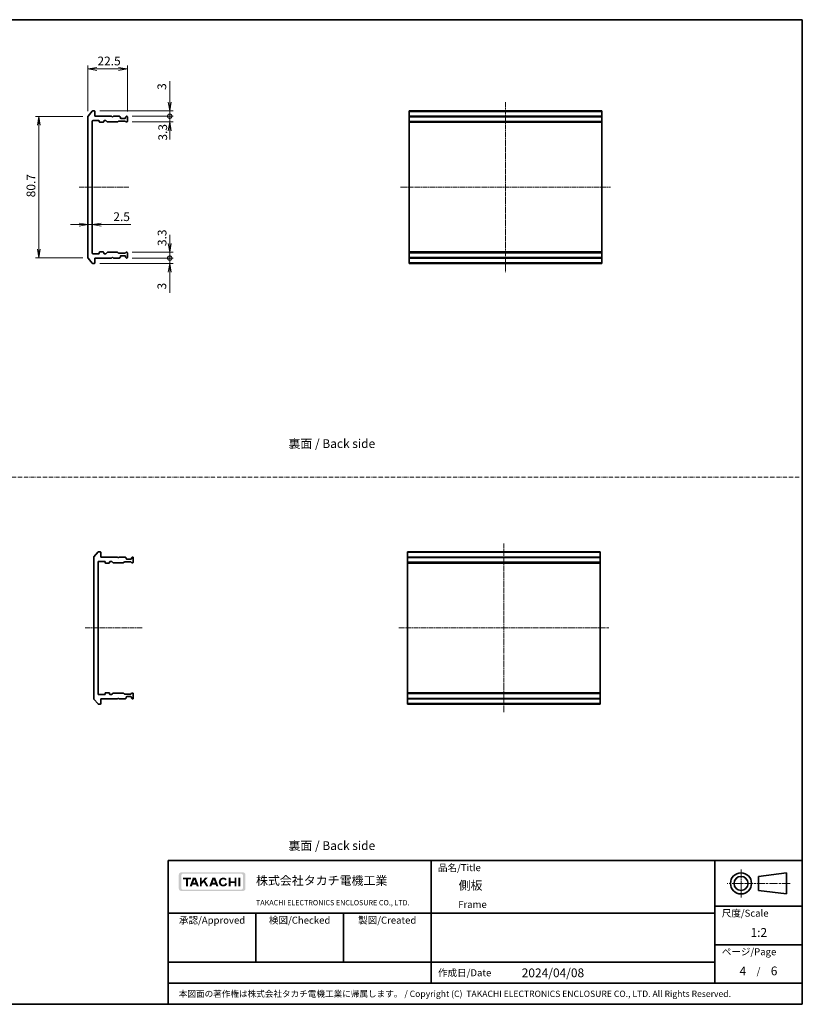
# Model space of a CAD drawing. Units: millimetres. Extents: x 7 to 7291, y 4 to 1409.
# Drawn here: x 3696 to 4143, y 4 to 566 of the extents above; entities that cross this region are included whole.
import ezdxf
from ezdxf.enums import TextEntityAlignment as Align

# ---------------------------------------------------------------- set-up
doc = ezdxf.new("R2010")
doc.units = ezdxf.units.MM
doc.header["$LTSCALE"] = 0.5
doc.linetypes.add('CHAIN', pattern=[0.35429999999999995, 0.2362, -0.0295, 0.0591, -0.0295])
doc.linetypes.add('DASH_DOT', pattern=[0.37, 0.24, -0.06, 0.01, -0.06])
doc.layers.get('Defpoints').update_dxf_attribs({"lineweight": 25})
for name, color, linetype, lineweight in [('Border (ISO)', 7, 'Continuous', 35), ('Centerline (ISO)', 131, 'Continuous', 18), ('Dimension (ISO)', 7, 'Continuous', 18), ('Dimension (ISO) @ 1', 7, 'Continuous', 18), ('Hatch (ISO)', 1, 'Continuous', 18), ('Sketch Geometry (ISO)', 7, 'Continuous', 18), ('Symbol (ISO)', 7, 'Continuous', 18), ('Title (ISO)', 7, 'Continuous', 35), ('Visible (ISO)', 7, 'Continuous', 35), ('Visible Narrow (ISO)', 7, 'Continuous', 25)]:
    doc.layers.add(name, color=color, linetype=linetype, lineweight=lineweight)
doc.styles.add('Note Text (TK)', font='MS PGothic.ttf')
doc.styles.add('文字スタイル40', font='MS PGothic.ttf')
doc.styles.add('文字スタイル67', font='arial.ttf')
doc.dimstyles.new('Default - Method 1b (TK)', dxfattribs={"dimscale": 0.5, "dimtxt": 2.5, "dimasz": 2.5, "dimexe": 1, "dimexo": 1.499999999999999, "dimgap": 1, "dimtad": 1, "dimrnd": 1e-08, "dimdsep": 46, "dimtxsty": 'Note Text (TK)', "dimblk": 'OPEN', "dimcen": 0.09, "dimdle": 5, "dimclrd": 100, "dimclre": 100, "dimclrt": 7, "dimadec": 1, "dimazin": 1, "dimtfac": 1, "dimtmove": 0, "dimatfit": 3, "dimldrblk": 'OPEN', "dimfxl": 1, "dimtolj": 1, "dimlwd": -1, "dimlwe": -1, "dimarcsym": 0})

# ---------------------------------------------------------------- blocks, each defined once
blk = doc.blocks.new('図面枠 tk図枠')
at = {"layer": 'Border (ISO)'}
for p, q in [((14.49999999999999, 289), (405.4999999999997, 289)), ((14.49999999999999, 289), (14.50000000000001, 8.000000000000009)), ((405.4999999999997, 289), (405.4999999999997, 8.000000000000009)), ((14.50000000000001, 8.000000000000009), (405.4999999999997, 8.000000000000009))]:
    blk.add_line(p, q, dxfattribs=at)
blk = doc.blocks.new('表題欄 コピー版 tk表題欄')
at = {"layer": 'Hatch (ISO)'}
h = blk.add_hatch(color=256, dxfattribs=at)
edge = h.paths.add_edge_path(flags=0)
edge.add_arc((95.444849922821, 237.346881026017), 0.5958259999999997, 269.9999999999897, 360)
edge.add_line((96.04067592282101, 237.3468810260171), (96.04067592282095, 240.7585970260168))
edge.add_arc((95.44484992282095, 240.7585970260169), 0.5958259999999997, 0, 90.0000000000068)
edge.add_line((95.44484992282094, 241.3544230260169), (79.00658192282104, 241.3544230260169))
edge.add_arc((79.00658192282104, 240.7585970260169), 0.5958259999999997, 90, 180)
edge.add_line((78.41075592282101, 240.7585970260168), (78.41075592282081, 237.3468810260171))
edge.add_arc((79.00658192282081, 237.3468810260168), 0.5958259999999997, 180, 270.0000000000205)
edge.add_line((79.00658192282104, 236.7510550260168), (95.44484992282094, 236.751055026017))
edge = h.paths.add_edge_path()
edge.add_line((77.70882392282107, 241.0034570260169), (77.70882392282107, 237.1020210260171))
edge.add_arc((78.41075592282097, 237.102021026017), 0.7019319999998936, 180, 270.000000000008)
edge.add_line((78.41075592282105, 236.4000890260172), (96.04067592282101, 236.4000890260172))
edge.add_arc((96.04067592282101, 237.102021026017), 0.7019319999998921, 270, 360)
edge.add_line((96.7426079228209, 237.1020210260171), (96.742607922821, 241.0034570260169))
edge.add_arc((96.04067592282107, 241.003457026017), 0.7019319999998921, 0, 90.00000000000873)
edge.add_line((96.04067592282095, 241.705389026017), (78.41075592282105, 241.7053890260169))
edge.add_arc((78.41075592282105, 241.0034570260169), 0.7019319999999984, 90.00000000000072, 180)
for points in [[(78.941285922821, 240.1954190260171), (78.941285922821, 239.7056990260171), (79.79013392282097, 239.7056990260171), (79.79013392282097, 237.7060090260171), (80.37779792282102, 237.7060090260171), (80.37779792282102, 239.7056990260171), (81.22664592282104, 239.7056990260171), (81.22664592282104, 240.1954190260171)], [(85.55355153134052, 237.7060090260171), (84.81294043548178, 238.9396854897348), (84.28739592282106, 238.3724785432585), (84.28739592282106, 237.7060090260171), (83.76502792282103, 237.7060090260171), (83.76502792282103, 240.1954190260171), (84.28739592282106, 240.1954190260171), (84.28739592282106, 239.1472136578642), (85.2586086041826, 240.1954190260171), (85.97643794456017, 240.1954190260171), (85.18872726044239, 239.3452627384302), (86.17281792282097, 237.7060090260171)], [(91.96090243223207, 240.1954190260171), (91.96090243223207, 237.7060090260171), (92.47918943223213, 237.7060090260171), (92.47918943223213, 238.7058540260171), (93.63819343223211, 238.7058540260171), (93.63819343223211, 237.7060090260171), (94.15648043223207, 237.7060090260171), (94.15648043223207, 240.1954190260171), (93.63819343223211, 240.1954190260171), (93.63819343223211, 239.195574026017), (92.47918943223213, 239.195574026017), (92.47918943223213, 240.1954190260171)], [(94.71149643223212, 240.1954190260171), (94.71149643223212, 237.7060090260171), (95.23386443223222, 237.7060090260171), (95.23386443223222, 240.1954190260171)]]:
    blk.add_hatch(color=256, dxfattribs=at).paths.add_polyline_path(points)
h = blk.add_hatch(color=256, dxfattribs=at)
h.paths.add_polyline_path([(82.4596799949522, 238.7589070260171), (81.8218998506899, 238.7589070260171), (82.14078992282104, 239.627313026017)], flags=0)
h.paths.add_polyline_path([(82.64850318183746, 238.2447010260171), (81.63307666380466, 238.2447010260171), (81.43526189659153, 237.7060090260171), (80.81854592282102, 237.7060090260171), (81.73268992282102, 240.1954190260171), (82.54888992282102, 240.1954190260171), (83.46303392282098, 237.7060090260171), (82.84631794905052, 237.7060090260171)])
h = blk.add_hatch(color=256, dxfattribs=at)
h.paths.add_polyline_path([(87.39654585068995, 238.7589070260171), (88.03432599495216, 238.7589070260171), (87.71543592282104, 239.627313026017)], flags=0)
h.paths.add_polyline_path([(87.00990789659151, 237.7060090260171), (87.20772266380469, 238.2447010260171), (88.22314918183733, 238.2447010260171), (88.42096394905047, 237.7060090260171), (89.03767992282091, 237.7060090260171), (88.123535922821, 240.1954190260171), (87.30733592282104, 240.1954190260171), (86.39319192282105, 237.7060090260171)])
h = blk.add_hatch(color=256, dxfattribs=at)
edge = h.paths.add_edge_path()
edge.add_arc((90.39257192282079, 238.9507140260171), 1.273272000000011, 38.55054079078439, 336.5820184016556)
edge.add_line((91.56096443223193, 238.4446700260172), (91.042028463236, 238.6694270587604))
edge.add_ellipse((90.392571922821, 238.9507140260171), major_axis=(0, -0.7998759999999119), ratio=0.8673469387756529, start_angle=128.5505407907963, end_angle=426.582018401653, ccw=False)
edge.add_line((90.96328818027123, 239.4055047731898), (91.3883454064558, 239.7442231660233))
at = {"layer": 'Title (ISO)'}
for p, q in [((74.70882392282105, 245.052739026017), (255.7088239228211, 245.052739026017)), ((74.70882392282105, 204.052739026017), (74.70882392282105, 245.052739026017)), ((149.7088239228211, 245.052739026017), (149.7088239228211, 210.052739026017)), ((230.7088239228211, 245.052739026017), (230.7088239228211, 210.052739026017)), ((255.7088239228211, 245.052739026017), (255.7088239228211, 204.052739026017)), ((243.2088239228211, 240.552739026017), (251.2088239228211, 241.552739026017)), ((243.2088239228211, 240.552739026017), (243.2088239228211, 236.552739026017)), ((251.2088239228211, 235.552739026017), (251.2088239228211, 241.552739026017)), ((243.2088239228211, 236.552739026017), (251.2088239228211, 235.552739026017)), ((230.7088239228211, 232.052739026017), (255.7088239228211, 232.052739026017)), ((74.70882392282105, 230.052739026017), (230.7088239228211, 230.0527390260171)), ((99.70882392282105, 230.052739026017), (99.70882392282108, 216.052739026017)), ((124.708823922821, 230.052739026017), (124.708823922821, 216.052739026017)), ((230.7088239228211, 221.052739026017), (255.7088239228211, 221.052739026017)), ((74.70882392282105, 216.052739026017), (230.7088239228211, 216.052739026017)), ((255.7088239228211, 210.052739026017), (74.70882392282105, 210.052739026017)), ((74.70882392282105, 204.052739026017), (255.7088239228211, 204.052739026017))]:
    blk.add_line(p, q, dxfattribs=at)
at = {"layer": 'Title (ISO)', "color": 4, "linetype": 'CHAIN', "lineweight": 18, "ltscale": 8.889559745788574}
blk.add_line((238.2088239228211, 242.5527390260171), (238.2088239228211, 234.552739026017), dxfattribs=at)
at = {"layer": 'Title (ISO)', "color": 4, "linetype": 'CHAIN', "lineweight": 18, "ltscale": 20.00163269042969}
blk.add_line((252.2088239228211, 238.552739026017), (234.2088239228211, 238.552739026017), dxfattribs=at)
at = {"layer": 'Title (ISO)'}
for radius in [3, 2]:
    blk.add_circle((238.2088239228211, 238.5527390260171), radius, dxfattribs=at)
at = {"layer": 'Title (ISO)', "color": 1, "char_height": 2.000000029802321, "line_spacing_factor": 1.5, "style": 'Note Text (TK)'}
for s, insert, attachment_point in [('\\fＭＳ Ｐゴシック|b0|i0;{\\H2.0000;品名/Title}', (151.708823922821, 243.052739026017), 4), ('\\fＭＳ Ｐゴシック|b0|i0;{\\H2.0000;尺度/Scale}', (232.7088239228211, 230.052739026017), 4), ('\\fＭＳ Ｐゴシック|b0|i0;{\\H2.0000;承認/Approved}', (87.20882392282105, 228.052739026017), 5), ('\\fＭＳ Ｐゴシック|b0|i0;{\\H2.0000;検図/Checked}', (112.208823922821, 228.0527390260171), 5), ('\\fＭＳ Ｐゴシック|b0|i0;{\\H2.0000;製図/Created}', (137.208823922821, 228.052739026017), 5), ('\\fＭＳ Ｐゴシック|b0|i0;{\\H2.0000;ページ/Page}', (232.7088239228211, 219.052739026017), 4), ('\\fＭＳ Ｐゴシック|b0|i0;{\\H2.0000;作成日/Date}', (151.708823922821, 213.052739026017), 4)]:
    blk.add_mtext(s, dxfattribs=dict(at, insert=insert, attachment_point=attachment_point))
at = {"layer": 'Title (ISO)', "color": 7, "line_spacing_factor": 1.5, "style": 'Note Text (TK)'}
for s, insert, char_height, attachment_point in [('株式会社タカチ電機工業', (99.74260792282095, 239.052739026017), 2.5, 4), ('\\fArial|b0|i0;{\\H1.4986;TAKACHI ELECTRONICS ENCLOSURE CO., LTD.}', (99.74260792282095, 233.052739026017), 1.49859994649887, 4), ('\\fＭＳ Ｐゴシック|b0|i0;{\\H2.0000;/}', (243.2088239228211, 213.5527390260171), 2.000000029802321, 5), ('\\fMS PGothic|b0|i0;{\\H1.8000;本図面の著作権は株式会社タカチ電機工業に帰属します。 / Copyright (C)\xa0 TAKACHI ELECTRONICS ENCLOSURE CO., LTD. All Rights Reserved.}', (77.70882392282107, 207.052739026017), 1.800000071525573, 4)]:
    blk.add_mtext(s, dxfattribs=dict(at, insert=insert, char_height=char_height, attachment_point=attachment_point))
at = {"layer": 'Title (ISO)', "color": 7}
for tag, p, height, style in [('<品名>_001', (157.4957557410028, 236.6535912987443), 2.5, 'Note Text (TK)'), ('<Title>_001', (157.4878143697323, 231.5520568828656), 2.000000029802321, '文字スタイル67'), ('<型番>_001', (157.6576875571527, 219.9930798731327), 3.000000119209288, '文字スタイル40'), ('作成日_001', (175.6179148319119, 211.7814322078352), 2.5, 'Note Text (TK)'), ('<ページ_No.>_001', (238.0856164473157, 212.2925071024154), 2.5, 'Note Text (TK)'), ('<総ページ数>_001', (246.6616311130728, 212.3027390260171), 2.5, 'Note Text (TK)')]:
    blk.add_attdef(tag, p, '', height=height, dxfattribs=dict(at, style=style))
at = {"layer": 'Title (ISO)', "color": 7, "style": 'Note Text (TK)'}
for tag, p in [('<尺度>', (243.2088239228211, 224.552739026017)), ('<部品サイズ>', (112.208823922821, 213.052739026017))]:
    blk.add_attdef(tag, text='', height=2.5, dxfattribs=at).set_placement(p, align=Align.MIDDLE_CENTER)
blk = doc.blocks.new('_Open')
at = {"color": 0, "linetype": 'ByBlock', "lineweight": -2}
for p, q in [((-1, 0.1666666666666666), (0, 0)), ((-1, -0.1666666666666666), (0, 0)), ((0, 0), (-1, 0))]:
    blk.add_line(p, q, dxfattribs=at)
blk = doc.blocks.new('*D79')
at = {"layer": 'Defpoints', "color": 0}
for p in [(3734.880495770668, 510.7742300539006), (3706.84986257664, 430.0742300539004), (3734.880495770668, 430.0742300539005)]:
    blk.add_point(p, dxfattribs=at)
at = {"layer": 'Dimension (ISO)', "color": 100}
for p, q in [((3731.880495770667, 510.7742300539006), (3704.84986257664, 510.7742300539005)), ((3706.84986257664, 505.7742300539005), (3706.84986257664, 435.0742300539004)), ((3731.880495770667, 430.0742300539005), (3704.84986257664, 430.0742300539004))]:
    blk.add_line(p, q, dxfattribs=at)
at = {"layer": 'Dimension (ISO)', "color": 100, "xscale": 5, "yscale": 5, "zscale": 5}
for p, rotation in [((3706.84986257664, 510.7742300539005), 90), ((3706.84986257664, 430.0742300539004), 270)]:
    blk.add_blockref('_Open', p, dxfattribs=dict(at, rotation=rotation))
at = {"layer": 'Dimension (ISO)', "color": 7, "insert": (3702.349862576639, 464.6287755084457), "char_height": 5, "attachment_point": 4, "rotation": 90, "style": 'Note Text (TK)'}
blk.add_mtext('\\A1;80.7', dxfattribs=at)
blk = doc.blocks.new('*D49')
at = {"layer": 'Defpoints', "color": 0}
for p in [(3757.380495770666, 537.9242300539003), (3734.880495770666, 510.815615073346), (3757.380495770666, 510.6242300539001)]:
    blk.add_point(p, dxfattribs=at)
at = {"layer": 'Dimension (ISO)', "color": 100}
for p, q in [((3734.880495770666, 513.815615073346), (3734.880495770666, 539.9242300539001)), ((3757.380495770666, 513.6242300539001), (3757.380495770666, 539.9242300539001)), ((3739.880495770666, 537.9242300539003), (3752.380495770666, 537.9242300539003))]:
    blk.add_line(p, q, dxfattribs=at)
at = {"layer": 'Dimension (ISO)', "color": 100, "xscale": 5, "yscale": 5, "zscale": 5, "rotation": 180}
blk.add_blockref('_Open', (3734.880495770666, 537.9242300539003), dxfattribs=at)
at = {"layer": 'Dimension (ISO)', "color": 100, "xscale": 5, "yscale": 5, "zscale": 5}
blk.add_blockref('_Open', (3757.380495770666, 537.9242300539003), dxfattribs=at)
at = {"layer": 'Dimension (ISO)', "color": 7, "insert": (3740.306632134303, 542.4242300539003), "char_height": 5, "attachment_point": 4, "style": 'Note Text (TK)'}
blk.add_mtext('\\A1;22.5', dxfattribs=at)
blk = doc.blocks.new('_DotSmall')
at = {"color": 0, "linetype": 'ByBlock', "const_width": 0.5}
blk.add_lwpolyline([(-0.0625, 0, 1), (0.0625, 0, 1)], format="xyb", close=True, dxfattribs=at)
blk = doc.blocks.new('*D50')
at = {"layer": 'Defpoints', "color": 0}
for p in [(3738.580495770666, 513.9242300539001), (3757.080495770666, 510.9242300539003), (3781.571049291429, 510.9242300539003)]:
    blk.add_point(p, dxfattribs=at)
at = {"layer": 'Dimension (ISO)', "color": 100}
for p, q in [((3781.571049291429, 518.9242300539001), (3781.571049291429, 530.8219573698065)), ((3741.580495770666, 513.9242300539001), (3783.571049291429, 513.9242300539001)), ((3781.571049291429, 510.9242300539003), (3781.571049291429, 513.9242300539001)), ((3760.080495770666, 510.9242300539003), (3783.571049291429, 510.9242300539003)), ((3781.571049291429, 510.9242300539003), (3781.571049291429, 500.9242300539002))]:
    blk.add_line(p, q, dxfattribs=at)
at = {"layer": 'Dimension (ISO)', "color": 100, "xscale": 5, "yscale": 5, "zscale": 5}
for name, p, rotation in [('_Open', (3781.571049291429, 513.9242300539001), 270), ('_DotSmall', (3781.571049291429, 510.9242300539003), 90)]:
    blk.add_blockref(name, p, dxfattribs=dict(at, rotation=rotation))
at = {"layer": 'Dimension (ISO)', "color": 7, "insert": (3777.071049291429, 525.9242300970798), "char_height": 5, "attachment_point": 4, "rotation": 90, "style": 'Note Text (TK)'}
blk.add_mtext('\\A1;3', dxfattribs=at)
blk = doc.blocks.new('*D80')
at = {"layer": 'Defpoints', "color": 0}
for p in [(3757.080495770668, 510.9242300539005), (3757.080495770668, 507.6242300539006), (3781.571049291432, 507.6242300539006)]:
    blk.add_point(p, dxfattribs=at)
at = {"layer": 'Dimension (ISO)', "color": 100}
for p, q in [((3781.571049291432, 510.9242300539005), (3781.571049291432, 515.9242300539005)), ((3760.080495770667, 510.9242300539005), (3783.571049291432, 510.9242300539005)), ((3760.080495770667, 507.6242300539006), (3783.571049291432, 507.6242300539006)), ((3781.571049291432, 510.9242300539005), (3781.571049291432, 507.6242300539006)), ((3781.571049291432, 502.6242300539006), (3781.571049291432, 497.6242300539007))]:
    blk.add_line(p, q, dxfattribs=at)
at = {"layer": 'Dimension (ISO)', "color": 100, "xscale": 5, "yscale": 5, "zscale": 5}
for name, p, rotation in [('_DotSmall', (3781.571049291432, 510.9242300539005), 270), ('_Open', (3781.571049291432, 507.6242300539006), 90)]:
    blk.add_blockref(name, p, dxfattribs=dict(at, rotation=rotation))
at = {"layer": 'Dimension (ISO)', "color": 7, "insert": (3777.56916196879, 496.9724742173331), "char_height": 5, "attachment_point": 4, "rotation": 90, "style": 'Note Text (TK)'}
blk.add_mtext('\\A1;3.3', dxfattribs=at)
blk = doc.blocks.new('*D51')
at = {"layer": 'Defpoints', "color": 0}
for p in [(3734.880495770666, 455.649527323063), (3737.380495770666, 455.2439373025095), (3737.380495770666, 449.0564237763861)]:
    blk.add_point(p, dxfattribs=at)
at = {"layer": 'Dimension (ISO)', "color": 100}
for p, q in [((3729.880495770666, 449.0564237763861), (3724.880495770666, 449.0564237763861)), ((3734.880495770666, 449.0564237763861), (3737.380495770666, 449.0564237763861)), ((3742.380495770666, 449.0564237763861), (3759.391859526407, 449.0564237763861))]:
    blk.add_line(p, q, dxfattribs=at)
at = {"layer": 'Dimension (ISO)', "color": 100, "xscale": 5, "yscale": 5, "zscale": 5}
blk.add_blockref('_Open', (3734.880495770666, 449.0564237763861), dxfattribs=at)
at = {"layer": 'Dimension (ISO)', "color": 100, "xscale": 5, "yscale": 5, "zscale": 5, "rotation": 180}
blk.add_blockref('_Open', (3737.380495770666, 449.0564237763861), dxfattribs=at)
at = {"layer": 'Dimension (ISO)', "color": 7, "insert": (3749.380495890044, 453.556423776386), "char_height": 5, "attachment_point": 4, "style": 'Note Text (TK)'}
blk.add_mtext('\\A1;2.5', dxfattribs=at)
blk = doc.blocks.new('*D52')
at = {"layer": 'Defpoints', "color": 0}
for p in [(3757.080495770666, 429.9242300539003), (3781.571049291429, 429.9242300539003), (3738.580495770666, 426.9242300539003)]:
    blk.add_point(p, dxfattribs=at)
at = {"layer": 'Dimension (ISO)', "color": 100}
for p, q in [((3781.571049291429, 429.9242300539003), (3781.571049291429, 439.9242300539003)), ((3760.080495770666, 429.9242300539003), (3783.571049291429, 429.9242300539003)), ((3781.571049291429, 429.9242300539003), (3781.571049291429, 426.9242300539003)), ((3741.580495770666, 426.9242300539003), (3783.571049291429, 426.9242300539003)), ((3781.571049291429, 421.9242300539002), (3781.571049291429, 410.0265027379929))]:
    blk.add_line(p, q, dxfattribs=at)
at = {"layer": 'Dimension (ISO)', "color": 100, "xscale": 5, "yscale": 5, "zscale": 5}
for name, p, rotation in [('_DotSmall', (3781.571049291429, 429.9242300539003), 270), ('_Open', (3781.571049291429, 426.9242300539003), 90)]:
    blk.add_blockref(name, p, dxfattribs=dict(at, rotation=rotation))
at = {"layer": 'Dimension (ISO)', "color": 7, "insert": (3777.071049291429, 412.0265027379936), "char_height": 5, "attachment_point": 4, "rotation": 90, "style": 'Note Text (TK)'}
blk.add_mtext('\\A1;3', dxfattribs=at)
blk = doc.blocks.new('*D81')
at = {"layer": 'Defpoints', "color": 0}
for p in [(3757.080495770668, 433.2242300539006), (3781.571049291432, 433.2242300539006), (3757.080495770668, 429.9242300539005)]:
    blk.add_point(p, dxfattribs=at)
at = {"layer": 'Dimension (ISO)', "color": 100}
for p, q in [((3781.571049291432, 438.2242300539006), (3781.571049291432, 443.2242300539006)), ((3760.080495770667, 433.2242300539006), (3783.571049291432, 433.2242300539006)), ((3781.571049291432, 429.9242300539005), (3781.571049291432, 433.2242300539006)), ((3760.080495770667, 429.9242300539005), (3783.571049291432, 429.9242300539005)), ((3781.571049291432, 429.9242300539005), (3781.571049291432, 424.9242300539005))]:
    blk.add_line(p, q, dxfattribs=at)
at = {"layer": 'Dimension (ISO)', "color": 100, "xscale": 5, "yscale": 5, "zscale": 5}
for name, p, rotation in [('_Open', (3781.571049291432, 433.2242300539006), 270), ('_DotSmall', (3781.571049291432, 429.9242300539005), 90)]:
    blk.add_blockref(name, p, dxfattribs=dict(at, rotation=rotation))
at = {"layer": 'Dimension (ISO)', "color": 7, "insert": (3777.199815517685, 436.7993987078135), "char_height": 5, "attachment_point": 4, "rotation": 90, "style": 'Note Text (TK)'}
blk.add_mtext('\\A1;3.3', dxfattribs=at)

msp = doc.modelspace()

# ---------------------------------------------------------------- linework, layer by layer
at = {"layer": 'Centerline (ISO)', "linetype": 'CHAIN', "ltscale": 23.99096870422363}
for p, q in [((3973.262492237017, 518.9242300539001), (3973.262492237017, 421.9242300539002)), ((3729.880495770666, 470.4242300539003), (3758.366327312245, 470.4242300539003)), ((3913.262492237018, 470.4242300539003), (4033.262492237017, 470.4242300539003)), ((3972.357277963287, 267.014160211376), (3972.357277963287, 170.614160211376)), ((3733.222936868509, 218.8141602113764), (3765.866772055869, 218.8141602113764)), ((3912.357277963287, 218.814160211376), (4032.357277963284, 218.814160211376))]:
    msp.add_line(p, q, dxfattribs=at)
at = {"layer": 'Sketch Geometry (ISO)', "color": 4, "linetype": 'DASH_DOT', "lineweight": 18, "ltscale": 19.16461944580078}
msp.add_line((3361.313848662216, 304.8186087032495), (4141.313848662216, 304.8186087032505), dxfattribs=at)
at = {"layer": 'Visible (ISO)'}
for p, q in [((3734.950029386786, 511.0076703932453), (3737.290541870581, 513.8162853737996)), ((3738.580495770666, 513.9242300539001), (3737.52100825446, 513.9242300539001)), ((3738.880495770666, 510.9242300539003), (3738.880495770666, 513.6242300539001)), ((3918.262492237018, 513.6242300539001), (3918.262492237018, 513.9242300539001)), ((4028.262492237018, 513.9242300539001), (3918.262492237018, 513.9242300539001)), ((3918.262492237018, 510.9242300539003), (3918.262492237018, 513.6242300539001)), ((4028.262492237018, 513.9242300539001), (4028.262492237018, 513.6242300539001)), ((4028.262492237018, 513.6242300539001), (4028.262492237018, 510.9242300539003)), ((3734.880495770666, 510.815615073346), (3734.880495770666, 430.0328450344547)), ((3737.380495770666, 432.7242300539002), (3737.380495770665, 508.1242300539003)), ((3737.680495770665, 508.4242300539004), (3741.080495770666, 508.4242300539004)), ((3748.380495770666, 510.9242300539003), (3738.880495770666, 510.9242300539003)), ((3741.380495770666, 508.1242300539003), (3741.380495770666, 507.7242300539002)), ((3741.680495770665, 507.4242300539005), (3743.580495770666, 507.4242300539005)), ((3743.880495770666, 507.7242300539002), (3743.880495770666, 508.1242300539003)), ((3744.180495770666, 508.4242300539004), (3745.006231701954, 508.4242300539004)), ((3745.842627805021, 507.7120980195444), (3745.21836373631, 508.3363620882563)), ((3746.054759839378, 507.6242300539004), (3751.706231701954, 507.6242300539004)), ((3748.880495770666, 510.4242300539003), (3748.380495770666, 510.9242300539003)), ((3749.380495770666, 510.9242300539003), (3748.880495770666, 510.4242300539003)), ((3752.756231701954, 510.9242300539003), (3749.380495770666, 510.9242300539003)), ((3752.242627805021, 508.0363620882564), (3751.918363736309, 507.7120980195444)), ((3752.454759839377, 508.1242300539003), (3755.956231701953, 508.1242300539003)), ((3752.96836373631, 510.8363620882562), (3753.292627805021, 510.5120980195445)), ((3753.380495770666, 509.9242300539004), (3753.380495770666, 510.2999659851884)), ((3756.080495770666, 509.6242300539004), (3753.680495770666, 509.6242300539004)), ((3756.492627805022, 507.7120980195444), (3756.16836373631, 508.0363620882564)), ((3756.380495770666, 510.2999659851884), (3756.380495770666, 509.9242300539004)), ((3756.46836373631, 510.5120980195444), (3756.792627805021, 510.8363620882562)), ((3756.704759839377, 507.6242300539004), (3757.080495770666, 507.6242300539004)), ((3757.080495770666, 510.9242300539003), (3757.004759839377, 510.9242300539003)), ((3757.380495770666, 507.9242300539003), (3757.380495770666, 510.6242300539001)), ((3918.262492237018, 510.6242300539001), (3918.262492237018, 510.9242300539003)), ((4028.262492237018, 510.9242300539003), (3918.262492237018, 510.9242300539003)), ((3918.262492237018, 507.9242300539003), (3918.262492237018, 510.6242300539001)), ((3918.262492237018, 507.6242300539004), (3918.262492237018, 507.9242300539003)), ((3918.262492237018, 507.4242300539003), (3918.262492237018, 507.6242300539004)), ((3918.262492237018, 507.6242300539004), (4028.262492237018, 507.6242300539004)), ((3918.262492237018, 507.4242300539005), (4028.262492237018, 507.4242300539005)), ((3918.262492237018, 433.4242300539004), (3918.262492237018, 507.4242300539005)), ((4028.262492237018, 510.9242300539003), (4028.262492237018, 510.6242300539001)), ((4028.262492237018, 510.6242300539001), (4028.262492237018, 507.9242300539003)), ((4028.262492237018, 507.9242300539003), (4028.262492237018, 507.6242300539004)), ((4028.262492237018, 507.6242300539004), (4028.262492237018, 507.4242300539003)), ((4028.262492237018, 507.4242300539005), (4028.262492237018, 433.4242300539004)), ((3741.380495770666, 433.1242300539003), (3741.380495770666, 432.7242300539002)), ((3743.580495770666, 433.4242300539004), (3741.680495770665, 433.4242300539004)), ((3743.880495770666, 432.7242300539002), (3743.880495770666, 433.1242300539003)), ((3745.21836373631, 432.5120980195443), (3745.842627805021, 433.1363620882562)), ((3751.706231701954, 433.2242300539004), (3746.054759839378, 433.2242300539004)), ((3751.918363736309, 433.1363620882562), (3752.242627805021, 432.8120980195445)), ((3756.16836373631, 432.8120980195445), (3756.492627805022, 433.1363620882562)), ((3756.704759839377, 433.2242300539004), (3757.080495770666, 433.2242300539004)), ((3757.380495770666, 430.2242300539004), (3757.380495770666, 432.9242300539003)), ((3918.262492237018, 433.2242300539002), (3918.262492237018, 433.4242300539004)), ((4028.262492237018, 433.4242300539004), (3918.262492237018, 433.4242300539004)), ((3918.262492237018, 432.9242300539003), (3918.262492237018, 433.2242300539004)), ((4028.262492237018, 433.2242300539004), (3918.262492237018, 433.2242300539004)), ((3918.262492237018, 430.2242300539004), (3918.262492237018, 432.9242300539003)), ((4028.262492237018, 433.4242300539004), (4028.262492237018, 433.2242300539002)), ((4028.262492237018, 433.2242300539004), (4028.262492237018, 432.9242300539003)), ((4028.262492237018, 430.2242300539004), (4028.262492237018, 432.9242300539003)), ((3737.290541870581, 427.032174734001), (3734.950029386786, 429.8407897145554)), ((3741.080495770666, 432.4242300539004), (3737.680495770665, 432.4242300539004)), ((3738.880495770666, 427.2242300539002), (3738.880495770666, 429.9242300539003)), ((3738.880495770666, 429.9242300539003), (3748.380495770666, 429.9242300539003)), ((3745.006231701954, 432.4242300539004), (3744.180495770666, 432.4242300539004)), ((3748.380495770666, 429.9242300539003), (3748.880495770666, 430.4242300539002)), ((3748.880495770666, 430.4242300539002), (3749.380495770666, 429.9242300539003)), ((3749.380495770666, 429.9242300539003), (3752.756231701954, 429.9242300539003)), ((3755.956231701953, 432.7242300539002), (3752.454759839377, 432.7242300539002)), ((3753.292627805021, 430.3363620882563), (3752.96836373631, 430.0120980195444)), ((3753.380495770666, 430.5484941226122), (3753.380495770666, 430.9242300539003)), ((3753.680495770666, 431.2242300539002), (3756.080495770666, 431.2242300539002)), ((3756.380495770666, 430.9242300539003), (3756.380495770666, 430.5484941226122)), ((3756.792627805021, 430.0120980195444), (3756.46836373631, 430.3363620882563)), ((3757.004759839377, 429.9242300539003), (3757.080495770666, 429.9242300539003)), ((3918.262492237018, 429.9242300539003), (3918.262492237018, 430.2242300539004)), ((3918.262492237018, 427.2242300539002), (3918.262492237018, 429.9242300539003)), ((3918.262492237018, 429.9242300539003), (4028.262492237018, 429.9242300539003)), ((3918.262492237018, 426.9242300539003), (3918.262492237018, 427.2242300539002)), ((4028.262492237018, 430.2242300539004), (4028.262492237018, 429.9242300539003)), ((4028.262492237018, 429.9242300539003), (4028.262492237018, 427.2242300539002)), ((4028.262492237018, 427.2242300539002), (4028.262492237018, 426.9242300539003)), ((3737.52100825446, 426.9242300539003), (3738.580495770666, 426.9242300539003)), ((3918.262492237018, 426.9242300539003), (4028.262492237018, 426.9242300539003)), ((3738.22293686851, 259.205545230822), (3738.22293686851, 178.4227751919307)), ((3738.29247048463, 259.3976005507213), (3740.632982968427, 262.2062155312758)), ((3741.92293686851, 262.3141602113764), (3740.863449352306, 262.3141602113764)), ((3742.22293686851, 259.3141602113764), (3742.22293686851, 262.0141602113764)), ((3751.72293686851, 259.3141602113764), (3742.22293686851, 259.3141602113764)), ((3752.22293686851, 258.8141602113764), (3751.72293686851, 259.3141602113764)), ((3752.722936868511, 259.3141602113764), (3752.22293686851, 258.8141602113764)), ((3756.098672799797, 259.3141602113764), (3752.722936868511, 259.3141602113764)), ((3756.310804834154, 259.2262922457324), (3756.635068902867, 258.9020281770205)), ((3756.72293686851, 258.3141602113764), (3756.72293686851, 258.6898961426645)), ((3759.722936868509, 258.6898961426645), (3759.722936868509, 258.3141602113764)), ((3759.810804834154, 258.9020281770205), (3760.135068902866, 259.2262922457324)), ((3760.42293686851, 259.3141602113764), (3760.347200937221, 259.3141602113764)), ((3760.72293686851, 256.3141602113764), (3760.72293686851, 259.0141602113764)), ((3917.357277963287, 262.014160211376), (3917.357277963287, 262.314160211376)), ((4027.357277963285, 262.314160211376), (3917.357277963287, 262.314160211376)), ((3917.357277963287, 259.314160211376), (3917.357277963287, 262.014160211376)), ((3917.357277963287, 259.014160211376), (3917.357277963287, 259.314160211376)), ((4027.357277963285, 259.314160211376), (3917.357277963287, 259.314160211376)), ((3917.357277963287, 256.314160211376), (3917.357277963287, 259.014160211376)), ((4027.357277963285, 262.314160211376), (4027.357277963285, 262.014160211376)), ((4027.357277963285, 262.014160211376), (4027.357277963285, 259.314160211376)), ((4027.357277963285, 259.314160211376), (4027.357277963285, 259.014160211376)), ((4027.357277963285, 259.014160211376), (4027.357277963285, 256.314160211376)), ((3740.72293686851, 181.1141602113764), (3740.72293686851, 256.5141602113764)), ((3741.022936868509, 256.8141602113764), (3744.422936868511, 256.8141602113764)), ((3744.72293686851, 256.5141602113764), (3744.72293686851, 256.1141602113764)), ((3745.022936868509, 255.8141602113764), (3746.922936868511, 255.8141602113764)), ((3747.222936868511, 256.1141602113764), (3747.222936868511, 256.5141602113764)), ((3747.522936868509, 256.8141602113764), (3748.348672799798, 256.8141602113764)), ((3749.185068902867, 256.1020281770204), (3748.560804834154, 256.7262922457324)), ((3749.397200937222, 256.0141602113764), (3755.048672799798, 256.0141602113764)), ((3755.585068902867, 256.4262922457325), (3755.260804834155, 256.1020281770204)), ((3755.797200937222, 256.5141602113764), (3759.298672799798, 256.5141602113764)), ((3759.422936868511, 258.0141602113764), (3757.022936868511, 258.0141602113764)), ((3759.835068902866, 256.1020281770204), (3759.510804834153, 256.4262922457325)), ((3760.047200937222, 256.0141602113764), (3760.42293686851, 256.0141602113764)), ((3917.357277963287, 256.014160211376), (3917.357277963287, 256.314160211376)), ((3917.357277963287, 255.814160211376), (3917.357277963287, 256.014160211376)), ((3917.357277963287, 256.014160211376), (4027.357277963285, 256.014160211376)), ((3917.357277963287, 255.814160211376), (4027.357277963285, 255.814160211376)), ((3917.357277963287, 181.8141602113759), (3917.357277963287, 255.814160211376)), ((4027.357277963285, 256.314160211376), (4027.357277963285, 256.014160211376)), ((4027.357277963285, 256.014160211376), (4027.357277963285, 255.814160211376)), ((4027.357277963285, 255.814160211376), (4027.357277963285, 181.8141602113759)), ((3744.422936868511, 180.8141602113764), (3741.022936868509, 180.8141602113764)), ((3744.72293686851, 181.5141602113764), (3744.72293686851, 181.1141602113764)), ((3746.922936868511, 181.8141602113764), (3745.022936868509, 181.8141602113764)), ((3747.222936868511, 181.1141602113764), (3747.222936868511, 181.5141602113764)), ((3748.348672799798, 180.8141602113764), (3747.522936868509, 180.8141602113764)), ((3748.560804834154, 180.9020281770204), (3749.185068902867, 181.5262922457323)), ((3755.048672799798, 181.6141602113764), (3749.397200937222, 181.6141602113764)), ((3755.260804834155, 181.5262922457323), (3755.585068902867, 181.2020281770204)), ((3759.298672799798, 181.1141602113764), (3755.797200937222, 181.1141602113764)), ((3759.510804834155, 181.2020281770204), (3759.835068902866, 181.5262922457323)), ((3760.047200937222, 181.6141602113764), (3760.42293686851, 181.6141602113764)), ((3760.72293686851, 178.6141602113764), (3760.72293686851, 181.3141602113764)), ((3917.357277963287, 181.614160211376), (3917.357277963287, 181.814160211376)), ((4027.357277963285, 181.8141602113759), (3917.357277963287, 181.8141602113759)), ((3917.357277963287, 181.3141602113759), (3917.357277963287, 181.614160211376)), ((4027.357277963285, 181.614160211376), (3917.357277963287, 181.614160211376)), ((3917.357277963287, 178.614160211376), (3917.357277963287, 181.3141602113759)), ((4027.357277963285, 181.814160211376), (4027.357277963285, 181.614160211376)), ((4027.357277963285, 181.614160211376), (4027.357277963285, 181.3141602113759)), ((4027.357277963285, 178.614160211376), (4027.357277963285, 181.3141602113759)), ((3740.632982968427, 175.422104891477), (3738.29247048463, 178.2307198720314)), ((3740.863449352306, 175.3141602113763), (3741.92293686851, 175.3141602113763)), ((3742.22293686851, 175.6141602113763), (3742.22293686851, 178.3141602113764)), ((3742.22293686851, 178.3141602113764), (3751.72293686851, 178.3141602113764)), ((3751.72293686851, 178.3141602113764), (3752.22293686851, 178.8141602113764)), ((3752.22293686851, 178.8141602113764), (3752.722936868511, 178.3141602113764)), ((3752.722936868511, 178.3141602113764), (3756.098672799797, 178.3141602113764)), ((3756.635068902867, 178.7262922457323), (3756.310804834154, 178.4020281770204)), ((3756.72293686851, 178.9384242800883), (3756.72293686851, 179.3141602113764)), ((3757.022936868511, 179.6141602113763), (3759.422936868511, 179.6141602113763)), ((3759.722936868509, 179.3141602113764), (3759.722936868509, 178.9384242800883)), ((3760.135068902866, 178.4020281770204), (3759.810804834154, 178.7262922457323)), ((3760.347200937221, 178.3141602113764), (3760.42293686851, 178.3141602113764)), ((3917.357277963287, 178.314160211376), (3917.357277963287, 178.614160211376)), ((3917.357277963287, 175.614160211376), (3917.357277963287, 178.314160211376)), ((3917.357277963287, 178.314160211376), (4027.357277963285, 178.314160211376)), ((3917.357277963287, 175.314160211376), (3917.357277963287, 175.614160211376)), ((3917.357277963287, 175.314160211376), (4027.357277963285, 175.314160211376)), ((4027.357277963285, 178.614160211376), (4027.357277963285, 178.314160211376)), ((4027.357277963285, 178.314160211376), (4027.357277963285, 175.614160211376)), ((4027.357277963285, 175.614160211376), (4027.357277963285, 175.314160211376))]:
    msp.add_line(p, q, dxfattribs=at)
for centre, radius, start, end in [((3737.52100825446, 513.6242300539001), 0.3, 90, 140.194428907753), ((3738.580495770666, 513.6242300539001), 0.3, 0, 90), ((3735.180495770666, 510.815615073346), 0.3, 140.194428907753, 180), ((3737.680495770665, 508.1242300539003), 0.3, 90, 180), ((3741.080495770666, 508.1242300539003), 0.3, 0, 90), ((3741.680495770665, 507.7242300539002), 0.3, 180, 270), ((3743.580495770666, 507.7242300539002), 0.3, 270, 0), ((3744.180495770666, 508.1242300539003), 0.3, 90, 180), ((3745.006231701954, 508.1242300539003), 0.2999999999999999, 44.99999999999036, 90), ((3746.054759839378, 507.9242300539003), 0.3, 224.9999999999904, 270), ((3751.706231701954, 507.9242300539003), 0.3, 270, 315.0000000000095), ((3752.454759839377, 507.8242300539004), 0.3, 90, 135.0000000000097), ((3752.756231701954, 510.6242300539001), 0.3, 44.99999999999036, 90), ((3753.080495770666, 510.2999659851884), 0.3, 0, 44.99999999999036), ((3753.680495770666, 509.9242300539004), 0.3, 180, 270), ((3755.956231701953, 507.8242300539004), 0.3, 44.99999999999036, 90), ((3756.080495770666, 509.9242300539004), 0.3, 270, 0), ((3756.680495770666, 510.2999659851884), 0.3, 135.0000000000095, 180), ((3756.704759839377, 507.9242300539003), 0.2999999999999999, 224.9999999999904, 270), ((3757.004759839377, 510.6242300539001), 0.2999999999999999, 90, 135.0000000000095), ((3757.080495770666, 510.6242300539001), 0.3, 0, 90), ((3757.080495770666, 507.9242300539003), 0.3, 270, 0), ((3741.680495770665, 433.1242300539003), 0.3, 90, 180), ((3743.580495770666, 433.1242300539003), 0.3, 0, 90), ((3746.054759839378, 432.9242300539003), 0.2999999999999999, 90, 135.0000000000095), ((3751.706231701954, 432.9242300539003), 0.3, 45.00000000002702, 90), ((3752.454759839377, 433.0242300539002), 0.3, 224.9999999999904, 270), ((3755.956231701953, 433.0242300539002), 0.3, 270, 315.0000000000095), ((3756.704759839377, 432.9242300539003), 0.3, 90, 135.0000000000095), ((3757.080495770666, 432.9242300539003), 0.2999999999999999, 0, 90), ((3735.180495770666, 430.0328450344547), 0.3, 180, 219.8055710922468), ((3737.680495770665, 432.7242300539002), 0.3, 180, 270), ((3738.580495770666, 427.2242300539002), 0.3, 270, 0), ((3741.080495770666, 432.7242300539002), 0.3, 270, 0), ((3744.180495770666, 432.7242300539002), 0.3, 180, 270), ((3745.006231701954, 432.7242300539002), 0.3, 270, 315.0000000000095), ((3752.756231701954, 430.2242300539004), 0.3, 270, 315.0000000000095), ((3753.080495770666, 430.5484941226122), 0.3, 315.0000000000095, 0), ((3753.680495770666, 430.9242300539003), 0.3, 90, 180), ((3756.080495770666, 430.9242300539003), 0.3, 0, 90), ((3756.680495770666, 430.5484941226122), 0.3, 180, 225.000000000027), ((3757.004759839377, 430.2242300539004), 0.3, 225.000000000027, 270), ((3757.080495770666, 430.2242300539004), 0.3, 270, 0), ((3737.52100825446, 427.2242300539002), 0.3, 219.8055710922468, 270), ((3738.522936868509, 259.205545230822), 0.3, 140.194428907753, 180), ((3740.863449352306, 262.0141602113764), 0.3, 90, 140.1944289077529), ((3741.92293686851, 262.0141602113764), 0.3, 0, 90), ((3756.098672799797, 259.0141602113764), 0.3, 44.99999999999045, 90), ((3756.42293686851, 258.6898961426645), 0.3, 0, 44.99999999999045), ((3760.022936868511, 258.6898961426645), 0.3, 135.0000000000095, 180), ((3760.347200937221, 259.0141602113764), 0.2999999999999999, 90, 135.0000000000095), ((3760.42293686851, 259.0141602113764), 0.3, 0, 90), ((3741.022936868509, 256.5141602113764), 0.3, 90, 180), ((3744.422936868511, 256.5141602113764), 0.3, 0, 90), ((3745.022936868509, 256.1141602113764), 0.3, 180, 270), ((3746.922936868511, 256.1141602113764), 0.3, 270, 0), ((3747.522936868509, 256.5141602113764), 0.3, 90, 180), ((3748.348672799798, 256.5141602113764), 0.2999999999999999, 44.99999999999045, 90), ((3749.397200937222, 256.3141602113764), 0.3, 224.9999999999904, 270), ((3755.048672799798, 256.3141602113764), 0.3, 270, 315.0000000000095), ((3755.797200937222, 256.2141602113764), 0.3, 90, 135.0000000000096), ((3757.022936868511, 258.3141602113764), 0.3, 180, 270), ((3759.298672799798, 256.2141602113764), 0.3, 45.00000000002702, 90), ((3759.422936868511, 258.3141602113764), 0.3, 270, 0), ((3760.047200937222, 256.3141602113764), 0.2999999999999999, 224.9999999999904, 270), ((3760.42293686851, 256.3141602113764), 0.3, 270, 0), ((3741.022936868509, 181.1141602113764), 0.3, 180, 270), ((3744.422936868511, 181.1141602113764), 0.3, 270, 0), ((3745.022936868509, 181.5141602113764), 0.3, 90, 180), ((3746.922936868511, 181.5141602113764), 0.3, 0, 90), ((3747.522936868509, 181.1141602113764), 0.3, 180, 270), ((3748.348672799798, 181.1141602113764), 0.3, 270, 315.0000000000095), ((3749.397200937222, 181.3141602113764), 0.2999999999999999, 90, 134.9999999999729), ((3755.048672799798, 181.3141602113764), 0.3, 44.99999999999045, 90), ((3755.797200937222, 181.4141602113764), 0.3, 225.000000000027, 270), ((3759.298672799798, 181.4141602113764), 0.3, 270, 315.0000000000095), ((3760.047200937222, 181.3141602113764), 0.3, 90, 134.9999999999729), ((3760.42293686851, 181.3141602113764), 0.2999999999999999, 0, 90), ((3738.522936868509, 178.4227751919307), 0.3, 180, 219.8055710922468), ((3740.863449352306, 175.6141602113763), 0.3, 219.805571092247, 270), ((3741.92293686851, 175.6141602113763), 0.3, 270, 0), ((3756.098672799797, 178.6141602113764), 0.3, 270, 315.0000000000095), ((3756.42293686851, 178.9384242800883), 0.3, 315.0000000000095, 0), ((3757.022936868511, 179.3141602113764), 0.3, 90, 180), ((3759.422936868511, 179.3141602113764), 0.3, 0, 90), ((3760.022936868511, 178.9384242800883), 0.3, 180, 224.9999999999904), ((3760.347200937221, 178.6141602113764), 0.3, 224.9999999999904, 270), ((3760.42293686851, 178.6141602113764), 0.3, 270, 0)]:
    msp.add_arc(centre, radius, start, end, dxfattribs=at)
at = {"layer": 'Visible Narrow (ISO)'}
for p, q in [((3918.262492237018, 513.6242300539001), (4028.262492237018, 513.6242300539001)), ((3918.262492237018, 510.6242300539001), (4028.262492237018, 510.6242300539001)), ((4028.262492237018, 507.9242300539003), (3918.262492237018, 507.9242300539003)), ((3918.262492237018, 432.9242300539003), (4028.262492237018, 432.9242300539003)), ((4028.262492237018, 430.2242300539004), (3918.262492237018, 430.2242300539004)), ((4028.262492237018, 427.2242300539002), (3918.262492237018, 427.2242300539002)), ((3917.357277963287, 262.014160211376), (4027.357277963285, 262.014160211376)), ((3917.357277963287, 259.014160211376), (4027.357277963285, 259.014160211376)), ((4027.357277963285, 256.314160211376), (3917.357277963287, 256.314160211376)), ((3917.357277963287, 181.3141602113759), (4027.357277963285, 181.3141602113759)), ((4027.357277963285, 178.614160211376), (3917.357277963287, 178.614160211376)), ((4027.357277963285, 175.614160211376), (3917.357277963287, 175.614160211376))]:
    msp.add_line(p, q, dxfattribs=at)

# ---------------------------------------------------------------- block references
at = {"xscale": 2, "yscale": 2, "zscale": 2}
msp.add_blockref('図面枠 tk図枠', (3331.749997928558, -11.99999883789215), dxfattribs=at)
ref = msp.add_blockref('表題欄 コピー版 tk表題欄', (3631.332350082916, -404.1054768899261), dxfattribs=dict(xscale=2, yscale=2, zscale=2))
ref.add_attrib('<品名>_001', '側板', (3946.494316110376, 69.38636479847148), dxfattribs={"layer": 'Title (ISO)', "color": 7, "height": 5, "style": 'Note Text (TK)'})
ref.add_attrib('<尺度>_001', '1:2', (4113.176134292195, 42.50000116210787), dxfattribs={"layer": 'Title (ISO)', "color": 7, "height": 5, "style": 'Note Text (TK)'})
ref.add_attrib('作成日_001', '2024/04/08', (3982.553975201285, 19.4573875257442), dxfattribs={"layer": 'Title (ISO)', "color": 7, "height": 5, "style": 'Note Text (TK)'})
ref.add_attrib('<Title>_001', 'Frame', (3946.291607744374, 59.03274328831863), dxfattribs={"layer": 'Title (ISO)', "color": 7, "height": 4.000000059604643, "style": '文字スタイル67'})
ref.add_attrib('<ページ_No.>_001', '4', (4106.918231681503, 20.50000116210785), dxfattribs={"layer": 'Title (ISO)', "color": 7, "height": 5, "style": 'Note Text (TK)'})
ref.add_attrib('<総ページ数>_001', '6', (4124.741440319729, 20.56480334491823), dxfattribs={"layer": 'Title (ISO)', "color": 7, "height": 5, "style": 'Note Text (TK)'})

# ---------------------------------------------------------------- texts
at = {"layer": 'Symbol (ISO)', "color": 7, "char_height": 5, "attachment_point": 4, "line_spacing_factor": 1.5, "style": 'Note Text (TK)'}
for insert in [(3849.345212896451, 324.0460818665137), (3849.345212896451, 94.59121918690867)]:
    msp.add_mtext('\\fＭＳ Ｐゴシック|b0|i0;裏面 / Back side', dxfattribs=dict(at, insert=insert))

# ---------------------------------------------------------------- dimensions: what is measured, and where the dimension line sits
at = {"layer": 'Dimension (ISO) @ 1', "color": 100}
for base, p1, p2, angle, override, picture, middle in [((3757.380495770666, 537.9242300539003), (3734.880495770666, 510.815615073346), (3757.380495770666, 510.6242300539001), 180, {"dimscale": 1, "dimtxt": 5, "dimasz": 5, "dimexe": 2, "dimexo": 2.999999999999998, "dimgap": 2, "dimtoh": 0, "dimdec": 2, "dimcen": 0.18, "dimtol": 0, "dimlim": 0, "dimtp": 0, "dimtm": 0, "dimtdec": 2, "dimtix": 0, "dimtofl": 0, "dimtmove": 0, "dimatfit": 1}, '*D49', (3746.130495770666, 537.9242300539003)), ((3781.571049291429, 510.9242300539003), (3738.580495770666, 513.9242300539001), (3757.080495770666, 510.9242300539003), 90, {"dimscale": 1, "dimtxt": 5, "dimasz": 5, "dimexe": 2, "dimexo": 2.999999999999998, "dimgap": 2, "dimtoh": 0, "dimdec": 2, "dimblk1": 'Open', "dimblk2": 'DotSmall', "dimsah": 1, "dimcen": 0.18, "dimdle": 0, "dimtol": 0, "dimlim": 0, "dimtp": 0, "dimtm": 0, "dimtdec": 2, "dimtix": 0, "dimtofl": 1, "dimtmove": 0, "dimatfit": 1}, '*D50', (3781.571049291429, 527.3730937334433)), ((3781.571049291432, 507.6242300539006), (3757.080495770666, 510.9242300539003), (3757.080495770666, 507.6242300539004), 90, {"dimscale": 1, "dimtxt": 5, "dimasz": 5, "dimexe": 2, "dimexo": 2.999999999999998, "dimgap": 2, "dimblk1": 'DotSmall', "dimblk2": 'Open', "dimsah": 1, "dimcen": 0.18, "dimdle": 0, "dimtix": 0, "dimtofl": 1, "dimtmove": 1, "dimatfit": 1}, '*D80', (3782.06916196879, 500.978156035515)), ((3706.84986257664, 430.0742300539004), (3734.880495770666, 510.7742300539003), (3734.880495770666, 430.0742300539003), 90, {"dimscale": 1, "dimtxt": 5, "dimasz": 5, "dimexe": 2, "dimexo": 2.999999999999998, "dimgap": 2, "dimtoh": 0, "dimdec": 2, "dimpost": '', "dimcen": 0.18, "dimtol": 0, "dimlim": 0, "dimtp": 0, "dimtm": 0, "dimtdec": 2, "dimtix": 0, "dimtofl": 0, "dimtmove": 0, "dimatfit": 1}, '*D79', (3706.849862576639, 470.4242300539003)), ((3737.380495770666, 449.0564237763861), (3734.880495770666, 455.649527323063), (3737.380495770666, 455.2439373025095), 180, {"dimscale": 1, "dimtxt": 5, "dimasz": 5, "dimexe": 2, "dimexo": 2.999999999999998, "dimgap": 2, "dimtoh": 0, "dimdec": 2, "dimcen": 0.18, "dimse1": 1, "dimse2": 1, "dimtol": 0, "dimlim": 0, "dimtp": 0, "dimtm": 0, "dimtdec": 2, "dimtix": 0, "dimtofl": 1, "dimtmove": 0, "dimatfit": 1}, '*D51', (3753.386177708225, 449.0564237763861)), ((3781.571049291432, 433.2242300539006), (3757.080495770666, 429.9242300539003), (3757.080495770666, 433.2242300539004), 90, {"dimscale": 1, "dimtxt": 5, "dimasz": 5, "dimexe": 2, "dimexo": 2.999999999999998, "dimgap": 2, "dimblk1": 'DotSmall', "dimblk2": 'Open', "dimsah": 1, "dimcen": 0.18, "dimdle": 0, "dimtix": 0, "dimtofl": 1, "dimtmove": 1, "dimatfit": 1}, '*D81', (3781.699815517685, 440.8050805259954)), ((3781.571049291429, 429.9242300539003), (3738.580495770666, 426.9242300539003), (3757.080495770666, 429.9242300539003), 90, {"dimscale": 1, "dimtxt": 5, "dimasz": 5, "dimexe": 2, "dimexo": 2.999999999999998, "dimgap": 2, "dimtoh": 0, "dimdec": 2, "dimblk1": 'Open', "dimblk2": 'DotSmall', "dimsah": 1, "dimcen": 0.18, "dimdle": 0, "dimtol": 0, "dimlim": 0, "dimtp": 0, "dimtm": 0, "dimtdec": 2, "dimtix": 0, "dimtofl": 1, "dimtmove": 0, "dimatfit": 1}, '*D52', (3781.571049291429, 413.4753663743572))]:
    dim = msp.add_linear_dim(base=base, p1=p1, p2=p2, angle=angle, dimstyle='Default - Method 1b (TK)', override=override, dxfattribs=at)
    dim.commit()
    dim.dimension.update_dxf_attribs({"geometry": picture, "text_midpoint": middle, "dimtype": 128})

doc.saveas('drawing.dxf')
